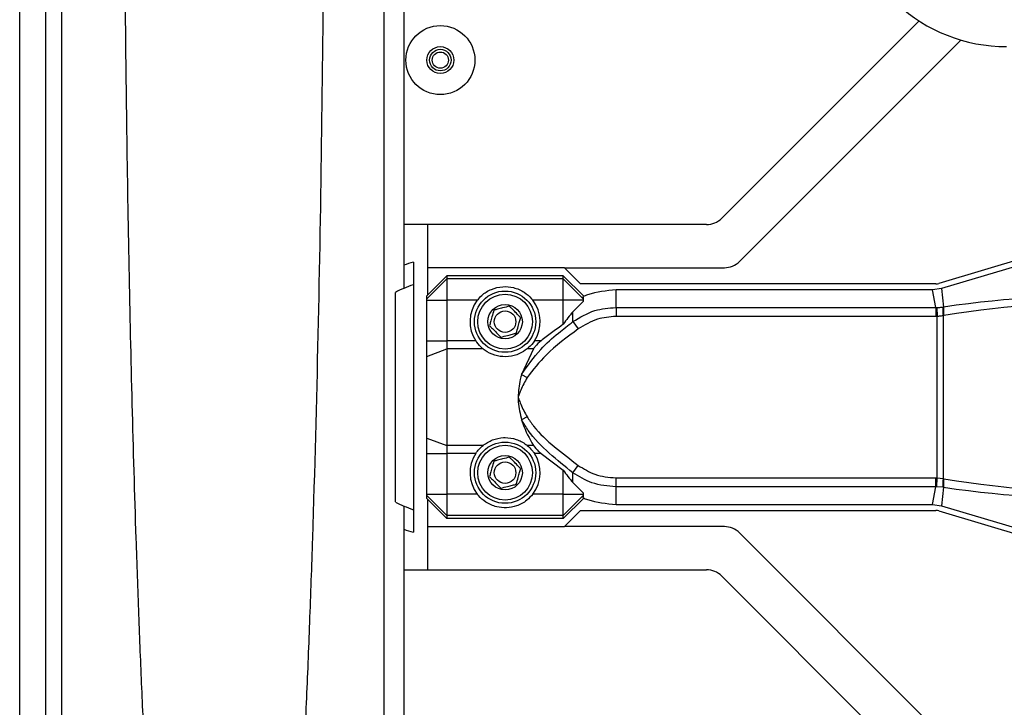
# Model space of a CAD drawing. Extents: x 0 to 2940, y 0 to 2049.
# Drawn here: x 1329 to 1420, y 464 to 528 of the extents above; entities that cross this region are included whole.
import ezdxf

# ---------------------------------------------------------------- set-up
doc = ezdxf.new("R2010")
doc.units = 0
doc.header["$LTSCALE"] = 5
doc.header["$MEASUREMENT"] = 0
doc.layers.get('0').update_dxf_attribs({"linetype": 'CONTINUOUS'})

msp = doc.modelspace()

# ---------------------------------------------------------------- linework, layer by layer
at = {"color": 7, "linetype": 'Continuous', "lineweight": 25}
for p, q in [((1328.916, 428.344), (1328.916, 682.344)), ((1362.666, 680.44), (1362.666, 430.249)), ((1364.53, 680.344), (1364.53, 505.082)), ((1331.353, 431.292), (1331.353, 679.397)), ((1332.78, 679.344), (1332.78, 431.344)), ((1412.298, 527.727), (1394.001, 509.43)), ((1395.658, 505.43), (1416.181, 525.953)), ((1447.701, 513.393), (1414.134, 503.386)), ((1449.397, 513.352), (1414.381, 502.913)), ((1449.416, 513.352), (1414.382, 502.907)), ((1392.587, 508.844), (1364.53, 508.844)), ((1366.716, 508.844), (1366.716, 504.844)), ((1364.53, 505.082), (1364.53, 502.932)), ((1365.416, 505.364), (1365.416, 503.273)), ((1366.716, 504.844), (1366.716, 502.288)), ((1379.416, 504.844), (1366.716, 504.844)), ((1380.916, 503.344), (1379.416, 504.844)), ((1379.416, 504.844), (1394.244, 504.844)), ((1366.666, 502.237), (1368.516, 504.094)), ((1368.516, 504.094), (1368.516, 503.817)), ((1379.316, 504.094), (1368.516, 504.094)), ((1379.316, 503.817), (1379.316, 504.094)), ((1379.316, 504.094), (1381.207, 502.195)), ((1365.416, 503.273), (1365.416, 482.416)), ((1366.666, 501.974), (1368.516, 503.817)), ((1368.516, 503.817), (1368.516, 501.824)), ((1379.316, 503.817), (1368.516, 503.817)), ((1379.316, 501.824), (1379.316, 503.817)), ((1381.166, 501.974), (1379.316, 503.817)), ((1413.848, 503.344), (1380.916, 503.344)), ((1363.76, 483.128), (1363.76, 502.561)), ((1366.666, 501.974), (1366.666, 502.237)), ((1381.137, 502.169), (1381.166, 502.086)), ((1381.166, 502.086), (1381.166, 501.974)), ((1413.531, 502.789), (1384.201, 502.789)), ((1384.201, 502.789), (1384.201, 502.783)), ((1384.201, 501.159), (1384.201, 502.783)), ((1413.531, 502.783), (1384.201, 502.783)), ((1414.382, 502.907), (1413.531, 502.783)), ((1413.531, 502.789), (1413.531, 502.783)), ((1413.839, 501.159), (1413.531, 502.783)), ((1414.381, 502.913), (1414.382, 502.907)), ((1414.382, 502.907), (1414.558, 501.197)), ((1366.666, 501.824), (1366.666, 501.974)), ((1366.666, 498.056), (1366.666, 501.824)), ((1366.666, 501.824), (1368.516, 501.824)), ((1371.338, 501.824), (1368.516, 501.824)), ((1368.516, 501.824), (1368.516, 498.056)), ((1379.316, 501.824), (1376.493, 501.824)), ((1379.316, 499.615), (1379.316, 501.824)), ((1381.166, 501.824), (1379.316, 501.824)), ((1381.166, 501.703), (1380.201, 500.768)), ((1381.166, 501.974), (1381.166, 501.824)), ((1381.166, 501.824), (1381.166, 501.703)), ((1384.201, 501.159), (1384.201, 500.328)), ((1384.201, 501.159), (1413.839, 501.159)), ((1413.839, 501.159), (1413.931, 501.159)), ((1413.839, 501.159), (1413.839, 500.328)), ((1413.931, 501.159), (1413.961, 500.33)), ((1414.503, 501.191), (1414.558, 501.197)), ((1380.201, 499.848), (1380.201, 500.768)), ((1413.839, 500.328), (1384.201, 500.328)), ((1413.961, 500.33), (1413.839, 500.328)), ((1413.961, 485.359), (1413.961, 500.33)), ((1414.604, 500.406), (1414.531, 500.396)), ((1414.531, 500.396), (1414.531, 485.293)), ((1380.201, 499.848), (1380.701, 499.169)), ((1366.666, 496.631), (1366.666, 498.056)), ((1366.666, 498.056), (1368.516, 498.056)), ((1368.516, 498.056), (1368.516, 497.316)), ((1371.202, 498.056), (1368.516, 498.056)), ((1377.247, 498.056), (1376.629, 498.056)), ((1366.666, 496.631), (1368.516, 497.316)), ((1366.666, 489.058), (1366.666, 496.631)), ((1368.516, 497.316), (1368.516, 488.373)), ((1371.874, 497.316), (1368.516, 497.316)), ((1376.54, 497.316), (1375.451, 494.956)), ((1376.54, 497.316), (1375.957, 497.316)), ((1375.451, 494.956), (1375.951, 494.66)), ((1375.951, 491.028), (1375.451, 490.733)), ((1366.666, 489.058), (1368.516, 488.373)), ((1366.666, 487.633), (1366.666, 489.058)), ((1371.874, 488.373), (1368.516, 488.373)), ((1368.516, 488.373), (1368.516, 487.633)), ((1376.54, 488.373), (1375.957, 488.373)), ((1366.666, 487.633), (1368.516, 487.633)), ((1366.666, 483.865), (1366.666, 487.633)), ((1371.202, 487.633), (1368.516, 487.633)), ((1368.516, 487.633), (1368.516, 483.865)), ((1377.247, 487.633), (1376.629, 487.633)), ((1377.247, 487.633), (1379.316, 486.074)), ((1379.316, 483.865), (1379.316, 486.074)), ((1380.201, 485.841), (1380.701, 486.52)), ((1380.201, 484.921), (1380.201, 485.841)), ((1380.201, 484.921), (1381.166, 483.986)), ((1384.201, 485.361), (1413.839, 485.361)), ((1384.201, 484.53), (1384.201, 485.361)), ((1413.839, 485.361), (1413.961, 485.359)), ((1413.839, 484.53), (1413.839, 485.361)), ((1413.931, 484.53), (1413.961, 485.359)), ((1413.961, 485.359), (1414.531, 485.293)), ((1414.531, 485.293), (1414.604, 485.282)), ((1366.666, 483.865), (1368.516, 483.865)), ((1366.666, 483.715), (1366.666, 483.865)), ((1368.516, 483.865), (1368.516, 481.872)), ((1371.338, 483.865), (1368.516, 483.865)), ((1379.316, 483.865), (1376.493, 483.865)), ((1379.316, 481.872), (1379.316, 483.865)), ((1379.316, 483.865), (1381.166, 483.865)), ((1381.166, 483.986), (1381.166, 483.865)), ((1381.166, 483.865), (1381.166, 483.715)), ((1413.839, 484.53), (1384.201, 484.53)), ((1384.201, 482.906), (1384.201, 484.53)), ((1413.531, 482.906), (1413.839, 484.53)), ((1413.931, 484.53), (1413.839, 484.53)), ((1414.503, 484.498), (1413.931, 484.53)), ((1414.558, 484.492), (1414.382, 482.782)), ((1414.558, 484.492), (1414.503, 484.498)), ((1366.666, 483.715), (1368.516, 481.872)), ((1366.666, 483.451), (1366.666, 483.715)), ((1368.516, 481.594), (1366.666, 483.451)), ((1366.716, 483.401), (1366.716, 480.844)), ((1379.316, 481.872), (1381.166, 483.715)), ((1381.207, 483.493), (1379.316, 481.594)), ((1381.166, 483.602), (1381.137, 483.52)), ((1381.166, 483.715), (1381.166, 483.602)), ((1384.201, 482.906), (1413.531, 482.906)), ((1384.201, 482.906), (1384.201, 482.9)), ((1384.201, 482.9), (1413.531, 482.9)), ((1413.531, 482.906), (1414.382, 482.782)), ((1413.531, 482.906), (1413.531, 482.9)), ((1364.53, 482.757), (1364.53, 480.607)), ((1365.416, 482.416), (1365.416, 480.324)), ((1379.416, 480.844), (1380.916, 482.344)), ((1380.916, 482.344), (1413.848, 482.344)), ((1414.134, 482.303), (1447.701, 472.296)), ((1414.382, 482.782), (1414.381, 482.776)), ((1414.381, 482.776), (1448.916, 472.48)), ((1414.382, 482.782), (1448.916, 472.486)), ((1379.316, 481.872), (1368.516, 481.872)), ((1368.516, 481.872), (1368.516, 481.594)), ((1379.316, 481.594), (1368.516, 481.594)), ((1379.316, 481.594), (1379.316, 481.872)), ((1364.53, 480.607), (1364.53, 430.344)), ((1366.716, 480.844), (1379.416, 480.844)), ((1366.716, 480.844), (1366.716, 476.844)), ((1394.244, 480.844), (1379.416, 480.844)), ((1419.987, 455.93), (1395.658, 480.259)), ((1364.53, 476.844), (1392.587, 476.844)), ((1394.001, 476.259), (1418.33, 451.93))]:
    msp.add_line(p, q, dxfattribs=at)
for centre, radius in [((1367.916, 524.094), 3.2), ((1367.916, 524.094), 1.25), ((1367.916, 524.094), 1), ((1367.916, 524.094), 0.75), ((1373.916, 499.844), 2.84), ((1373.916, 499.844), 2.54), ((1373.916, 499.844), 1.6), ((1373.916, 499.844), 1), ((1373.916, 485.844), 2.84), ((1373.916, 485.844), 2.54), ((1373.916, 485.844), 1.6), ((1373.916, 485.844), 1)]:
    msp.add_circle(centre, radius, dxfattribs=at)
for centre, radius, start, end in [((1420.41, 540.344), 15, 185, 270), ((1392.587, 510.844), 2, 270, 315), ((1368.916, 492.844), 13, 105.6185, 109.71695), ((1394.244, 506.844), 2, 270, 315), ((1368.916, 492.844), 11, 108.553, 113.49783), ((1413.848, 504.344), 1, 270, 286.6), ((1368.916, 492.844), 11, 113.49783, 117.95029), ((1373.916, 499.844), 3.25, 142.46845, 213.38616), ((1373.916, 499.844), 3.25, 326.61384, 37.53155), ((1417.927, 500.913), 3.435, 175.35036, 188.65979), ((1417.988, 500.999), 3.435, 176.68857, 189.92523), ((1373.916, 485.844), 3.25, 146.61384, 217.53155), ((1373.916, 485.844), 3.25, 322.46845, 33.38616), ((1417.927, 484.776), 3.435, 171.34021, 184.64964), ((1417.988, 484.69), 3.435, 170.07477, 183.31143), ((1368.916, 492.844), 11, 242.04971, 246.50217), ((1368.916, 492.844), 11, 246.50217, 251.447), ((1413.848, 481.344), 1, 73.4, 90), ((1368.916, 492.844), 13, 250.28305, 254.3815), ((1394.244, 478.844), 2, 45, 90), ((1392.587, 474.844), 2, 45, 90)]:
    msp.add_arc(centre, radius, start, end, dxfattribs=at)
for centre, major_axis, ratio, start_param, end_param in [((1388.511, 484.823), (46.407, 14.437), 0.20543, 6.225506, 7.195607), ((1388.321, 484.823), (46.425, 14.378), 0.184892, 6.225985, 7.196087), ((1394.105, 492.844), (16.955, 0), 0.816497, 2.532199, 2.63057), ((1388.511, 500.866), (46.407, -14.437), 0.20543, 5.370763, 6.340865), ((1388.321, 500.866), (46.425, -14.378), 0.184892, 5.370284, 6.340385), ((1394.105, 492.844), (16.955, 0), 0.816497, 3.652616, 3.750986)]:
    msp.add_ellipse(centre, major_axis=major_axis, ratio=ratio, start_param=start_param, end_param=end_param, dxfattribs=at)
for points, knots in [([(1347.916, 405.344), (1347.992, 405.352), (1348.153, 405.369), (1348.383, 405.497), (1348.609, 405.692), (1348.864, 406.003), (1349.14, 406.454), (1349.417, 407.035), (1349.683, 407.702), (1349.937, 408.447), (1350.193, 409.307), (1350.451, 410.285), (1350.709, 411.382), (1350.964, 412.588), (1351.228, 413.963), (1351.499, 415.516), (1351.774, 417.254), (1352.044, 419.123), (1352.309, 421.122), (1352.587, 423.403), (1352.875, 425.978), (1353.169, 428.861), (1353.453, 431.912), (1353.728, 435.132), (1353.993, 438.519), (1354.332, 443.219), (1354.722, 449.348), (1355.129, 456.841), (1355.483, 464.438), (1355.791, 472.074), (1356.187, 483.457), (1356.589, 498.649), (1356.918, 517.494), (1357.108, 536.393), (1357.179, 558.148), (1357.064, 582.741), (1356.658, 610.154), (1356.095, 630.804), (1355.546, 644.754), (1355.218, 652.021), (1354.843, 659.22), (1354.397, 666.561), (1353.952, 672.823), (1353.518, 678.067), (1353.155, 682.003), (1352.753, 685.876), (1352.289, 689.802), (1351.741, 693.759), (1351.077, 697.664), (1350.436, 700.604), (1349.821, 702.618), (1349.396, 703.734), (1348.952, 704.613), (1348.477, 705.144), (1348.145, 705.319), (1347.9, 705.359), (1347.675, 705.312), (1347.407, 705.172), (1346.919, 704.697), (1346.518, 703.911), (1346.155, 703.015), (1345.894, 702.251), (1345.601, 701.276), (1345.281, 700.035), (1344.938, 698.499), (1344.593, 696.737), (1344.247, 694.739), (1343.903, 692.501), (1343.569, 690.073), (1343.246, 687.478), (1342.937, 684.731), (1342.64, 681.845), (1342.352, 678.796), (1342.075, 675.578), (1341.807, 672.201), (1341.465, 667.506), (1341.069, 661.376), (1340.656, 653.874), (1340.296, 646.271), (1339.983, 638.633), (1339.58, 627.246), (1339.171, 612.051), (1338.835, 593.202), (1338.641, 574.3), (1338.585, 557.452), (1338.618, 542.653), (1338.703, 530.051), (1338.848, 517.466), (1339.057, 504.863), (1339.339, 492.265), (1339.649, 481.545), (1339.957, 472.778), (1340.233, 465.906), (1340.547, 459.024), (1340.905, 452.185), (1341.323, 445.262), (1341.753, 439.107), (1342.19, 433.697), (1342.594, 429.261), (1343.044, 424.914), (1343.469, 421.352), (1343.858, 418.509), (1344.149, 416.571), (1344.467, 414.655), (1344.827, 412.718), (1345.25, 410.759), (1345.755, 408.822), (1346.327, 407.15), (1346.92, 405.991), (1347.407, 405.516), (1347.636, 405.398), (1347.781, 405.353), (1347.867, 405.348), (1347.916, 405.344)], [0, 0, 0, 0, 0.000377, 0.000794, 0.00128, 0.001855, 0.002781, 0.003902, 0.005046, 0.006347, 0.007808, 0.009501, 0.011367, 0.013406, 0.01562, 0.018319, 0.021232, 0.024357, 0.027695, 0.031243, 0.035763, 0.040558, 0.045629, 0.050976, 0.056598, 0.062493, 0.074364, 0.087077, 0.099733, 0.112104, 0.124998, 0.156249, 0.187502, 0.2185, 0.250006, 0.295421, 0.340493, 0.386013, 0.397906, 0.409769, 0.42211, 0.433683, 0.446269, 0.453264, 0.459804, 0.465888, 0.472593, 0.479432, 0.485719, 0.492257, 0.494355, 0.496167, 0.498186, 0.499221, 0.499631, 0.500028, 0.500426, 0.500747, 0.501517, 0.50375, 0.505057, 0.506328, 0.507751, 0.510113, 0.512687, 0.515563, 0.519026, 0.522751, 0.526806, 0.531191, 0.535732, 0.540524, 0.545592, 0.550935, 0.556554, 0.562406, 0.5743, 0.587038, 0.599691, 0.612074, 0.624966, 0.656228, 0.687486, 0.718487, 0.749999, 0.771063, 0.791898, 0.812517, 0.833498, 0.854425, 0.875035, 0.886708, 0.897952, 0.909159, 0.920892, 0.931938, 0.943579, 0.951511, 0.958881, 0.965688, 0.973202, 0.976686, 0.97993, 0.982933, 0.986328, 0.989709, 0.992881, 0.996255, 0.998486, 0.999254, 0.999575, 0.999758, 1, 1, 1, 1]), ([(1371.338, 501.824), (1371.472, 501.979), (1371.841, 502.406), (1372.627, 502.889), (1373.658, 503.143), (1374.75, 503.044), (1375.661, 502.645), (1376.225, 502.161), (1376.456, 501.871), (1376.493, 501.824)], [0, 0, 0, 0, 0.101855, 0.281132, 0.464444, 0.630543, 0.815268, 0.970074, 1, 1, 1, 1]), ([(1384.201, 502.783), (1383.304, 502.705), (1382.251, 502.615), (1381.281, 502.226), (1381.137, 502.169)], [0, 0, 0, 0, 0.852508, 1, 1, 1, 1]), ([(1374.321, 501.278), (1374.114, 501.225), (1373.76, 501.136), (1373.246, 501.006), (1372.99, 500.941), (1372.877, 500.912)], [0, 0, 0, 0, 0.439113, 0.751364, 1, 1, 1, 1]), ([(1375.36, 500.21), (1375.32, 500.251), (1375.165, 500.41), (1374.873, 500.711), (1374.552, 501.04), (1374.381, 501.215), (1374.321, 501.278)], [0, 0, 0, 0, 0.1211885, 0.476804, 0.8143903, 1, 1, 1, 1]), ([(1380.201, 499.848), (1380.86, 500.248), (1382.095, 500.996), (1383.532, 501.107), (1384.201, 501.159)], [0, 0, 0, 0, 0.533681, 1, 1, 1, 1]), ([(1413.931, 501.159), (1413.931, 501.159), (1413.931, 501.159), (1413.932, 501.159), (1413.936, 501.159), (1413.953, 501.16), (1414.02, 501.161), (1414.209, 501.168), (1414.381, 501.182), (1414.503, 501.191)], [0, 0, 0, 0, 0.000259, 0.001296, 0.005443, 0.022032, 0.088414, 0.354445, 1, 1, 1, 1]), ([(1372.877, 500.912), (1372.819, 500.707), (1372.72, 500.356), (1372.575, 499.845), (1372.503, 499.591), (1372.472, 499.479)], [0, 0, 0, 0, 0.439113, 0.751364, 1, 1, 1, 1]), ([(1384.201, 500.328), (1383.615, 500.282), (1382.357, 500.184), (1381.278, 499.522), (1380.701, 499.169)], [0, 0, 0, 0, 0.465843, 1, 1, 1, 1]), ([(1414.531, 500.396), (1414.41, 500.376), (1414.238, 500.349), (1414.051, 500.335), (1413.983, 500.331), (1413.967, 500.33), (1413.962, 500.33), (1413.961, 500.33), (1413.961, 500.33), (1413.961, 500.33)], [0, 0, 0, 0, 0.6448265, 0.9113438, 0.9779037, 0.994541, 0.9987003, 0.9997401, 1, 1, 1, 1]), ([(1372.472, 499.479), (1372.532, 499.416), (1372.703, 499.24), (1373.024, 498.911), (1373.316, 498.611), (1373.471, 498.452), (1373.51, 498.411)], [0, 0, 0, 0, 0.1856097, 0.523196, 0.8788115, 1, 1, 1, 1]), ([(1374.954, 498.777), (1375.012, 498.982), (1375.112, 499.333), (1375.256, 499.844), (1375.328, 500.098), (1375.36, 500.21)], [0, 0, 0, 0, 0.439113, 0.751364, 1, 1, 1, 1]), ([(1375.451, 494.956), (1376.004, 495.759), (1376.985, 497.183), (1378.726, 498.685), (1379.758, 499.499), (1380.201, 499.848)], [0, 0, 0, 0, 0.424463, 0.753048, 1, 1, 1, 1]), ([(1379.316, 499.615), (1378.659, 499.136), (1377.962, 498.627), (1377.287, 498.088), (1377.247, 498.056)], [0, 0, 0, 0, 0.940516, 1, 1, 1, 1]), ([(1373.51, 498.411), (1373.717, 498.463), (1374.071, 498.553), (1374.585, 498.683), (1374.841, 498.748), (1374.954, 498.777)], [0, 0, 0, 0, 0.439113, 0.751364, 1, 1, 1, 1]), ([(1380.701, 499.169), (1379.658, 498.408), (1377.874, 497.109), (1376.515, 495.378), (1375.951, 494.66)], [0, 0, 0, 0, 0.585513, 1, 1, 1, 1]), ([(1371.874, 497.316), (1371.864, 497.324), (1371.645, 497.502), (1371.41, 497.749), (1371.228, 498.017), (1371.202, 498.056)], [0, 0, 0, 0, 0.040457, 0.861528, 1, 1, 1, 1]), ([(1376.629, 498.056), (1376.629, 498.055), (1376.478, 497.827), (1376.256, 497.566), (1376.005, 497.356), (1375.957, 497.316)], [0, 0, 0, 0, 0.00361, 0.808731, 1, 1, 1, 1]), ([(1377.247, 498.056), (1377.053, 497.894), (1376.784, 497.668), (1376.594, 497.393), (1376.54, 497.316)], [0, 0, 0, 0, 0.71783, 1, 1, 1, 1]), ([(1375.957, 497.316), (1375.733, 497.16), (1375.223, 496.807), (1374.252, 496.556), (1373.194, 496.619), (1372.39, 496.934), (1371.996, 497.225), (1371.874, 497.316)], [0, 0, 0, 0, 0.187799, 0.426475, 0.660777, 0.894515, 1, 1, 1, 1]), ([(1375.451, 494.956), (1375.406, 494.799), (1375.21, 494.118), (1375.165, 493.398), (1375.13, 492.844)], [0, 0, 0, 0, 0.23048, 1, 1, 1, 1]), ([(1375.951, 494.66), (1375.74, 494.279), (1375.447, 493.748), (1375.219, 493.129), (1375.149, 492.909), (1375.132, 492.851), (1375.13, 492.844)], [0, 0, 0, 0, 0.653277, 0.909754, 0.989458, 1, 1, 1, 1]), ([(1375.13, 492.844), (1375.132, 492.838), (1375.149, 492.78), (1375.219, 492.56), (1375.447, 491.941), (1375.74, 491.41), (1375.951, 491.028)], [0, 0, 0, 0, 0.010542, 0.090246, 0.346723, 1, 1, 1, 1]), ([(1375.13, 492.844), (1375.132, 492.701), (1375.144, 491.984), (1375.315, 491.289), (1375.451, 490.733)], [0, 0, 0, 0, 0.19973, 1, 1, 1, 1]), ([(1380.201, 485.841), (1379.463, 486.429), (1377.977, 487.613), (1376.333, 489.245), (1375.648, 490.402), (1375.451, 490.733)], [0, 0, 0, 0, 0.4131046, 0.8319507, 1, 1, 1, 1]), ([(1375.451, 490.733), (1375.487, 490.62), (1375.753, 489.778), (1376.175, 489.025), (1376.54, 488.373)], [0, 0, 0, 0, 0.134292, 1, 1, 1, 1]), ([(1375.951, 491.028), (1376.149, 490.735), (1376.858, 489.686), (1378.501, 488.196), (1379.964, 487.082), (1380.701, 486.52)], [0, 0, 0, 0, 0.160829, 0.576488, 1, 1, 1, 1]), ([(1371.202, 487.633), (1371.301, 487.771), (1371.499, 488.047), (1371.749, 488.264), (1371.874, 488.373)], [0, 0, 0, 0, 0.4995296, 1, 1, 1, 1]), ([(1371.874, 488.373), (1372.155, 488.562), (1372.724, 488.943), (1373.474, 489.086), (1374.217, 489.102), (1374.961, 488.981), (1375.623, 488.636), (1375.922, 488.401), (1375.957, 488.373)], [0, 0, 0, 0, 0.232021, 0.469393, 0.500001, 0.734589, 0.969127, 1, 1, 1, 1]), ([(1375.957, 488.373), (1376.119, 488.229), (1376.367, 488.008), (1376.562, 487.73), (1376.629, 487.633)], [0, 0, 0, 0, 0.652038, 1, 1, 1, 1]), ([(1376.54, 488.373), (1376.69, 488.181), (1376.901, 487.914), (1377.17, 487.695), (1377.247, 487.633)], [0, 0, 0, 0, 0.716159, 1, 1, 1, 1]), ([(1372.877, 486.912), (1372.819, 486.707), (1372.72, 486.356), (1372.575, 485.845), (1372.503, 485.591), (1372.472, 485.479)], [0, 0, 0, 0, 0.439113, 0.751364, 1, 1, 1, 1]), ([(1374.321, 487.278), (1374.114, 487.225), (1373.76, 487.136), (1373.246, 487.006), (1372.99, 486.941), (1372.877, 486.912)], [0, 0, 0, 0, 0.439113, 0.751364, 1, 1, 1, 1]), ([(1375.36, 486.21), (1375.32, 486.251), (1375.165, 486.41), (1374.873, 486.711), (1374.552, 487.04), (1374.381, 487.215), (1374.321, 487.278)], [0, 0, 0, 0, 0.1211885, 0.476804, 0.8143903, 1, 1, 1, 1]), ([(1374.954, 484.777), (1375.012, 484.982), (1375.112, 485.333), (1375.256, 485.844), (1375.328, 486.098), (1375.36, 486.21)], [0, 0, 0, 0, 0.439113, 0.751364, 1, 1, 1, 1]), ([(1384.201, 484.53), (1383.437, 484.597), (1381.998, 484.725), (1380.775, 485.485), (1380.201, 485.841)], [0, 0, 0, 0, 0.531716, 1, 1, 1, 1]), ([(1380.701, 486.52), (1381.203, 486.205), (1382.272, 485.534), (1383.532, 485.421), (1384.201, 485.361)], [0, 0, 0, 0, 0.4687958, 1, 1, 1, 1]), ([(1372.472, 485.479), (1372.532, 485.416), (1372.703, 485.24), (1373.024, 484.911), (1373.316, 484.611), (1373.471, 484.452), (1373.51, 484.411)], [0, 0, 0, 0, 0.1856097, 0.523196, 0.8788115, 1, 1, 1, 1]), ([(1373.51, 484.411), (1373.717, 484.463), (1374.071, 484.553), (1374.585, 484.683), (1374.841, 484.748), (1374.954, 484.777)], [0, 0, 0, 0, 0.439113, 0.751364, 1, 1, 1, 1]), ([(1376.493, 483.865), (1376.312, 483.662), (1375.88, 483.181), (1375.042, 482.743), (1374.064, 482.552), (1373.059, 482.654), (1372.168, 483.045), (1371.605, 483.53), (1371.375, 483.818), (1371.338, 483.865)], [0, 0, 0, 0, 0.1349005, 0.3215818, 0.4760082, 0.6310831, 0.8158847, 0.970459, 1, 1, 1, 1]), ([(1381.137, 483.52), (1381.281, 483.463), (1382.251, 483.074), (1383.304, 482.984), (1384.201, 482.906)], [0, 0, 0, 0, 0.147492, 1, 1, 1, 1])]:
    msp.add_open_spline(points, degree=3, knots=knots, dxfattribs=at)

doc.saveas('drawing.dxf')
